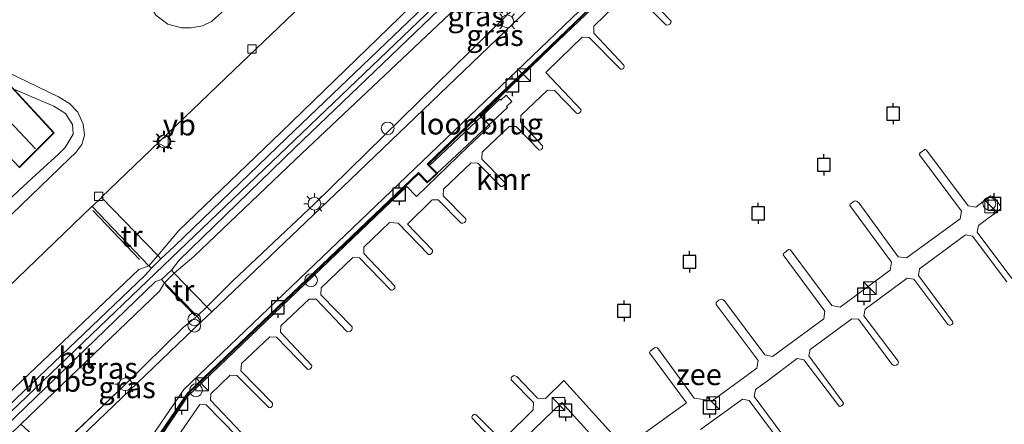
# Model space of a CAD drawing. Units: metres. Extents: x 59996 to 70010, y 387500 to 393751.
# Drawn here: x 62284 to 62400, y 390533 to 390581 of the extents above; entities that cross this region are included whole.
import ezdxf
from ezdxf.enums import TextEntityAlignment as Align

# ---------------------------------------------------------------- set-up
doc = ezdxf.new("R2010")
doc.units = ezdxf.units.M
doc.linetypes.add('IE-TERREINAFSCHEIDING', pattern=[10, 8, -2])
doc.layers.get('0').update_dxf_attribs({"lineweight": 25})
for name, color, linetype, lineweight in [('B-ME-AL-OVERIG-GV-B6', 7, 'BV-GELEIDERAIL', 18), ('B-ME-AL-OVERIG-GV-B7', 7, 'BV-GELEIDERAIL', 18), ('B-ME-GW-KRUINLIJN-L-B1', 93, 'Continuous', 18), ('B-ME-GW-TEENLIJN-L-B1', 93, 'Continuous', 18), ('B-ME-IE-GRASLAND-GV-B6', 93, 'Continuous', 18), ('B-ME-IE-INRICHTINGSELEMENT-S-B1', 253, 'Continuous', 18), ('B-ME-IE-INRICHTINGSELEMENT-S-B2', 253, 'Continuous', 18), ('B-ME-IE-MEUBILAIR_WEGMEUBILAIR-LICHTMAST-S-B1', 8, 'Continuous', 18), ('B-ME-IE-TERREINAFSCHEIDING-DOORGANG-L-B1', 8, 'IE-TERREINAFSCHEIDING-KUNSTMATIG-OPEN', 18), ('B-ME-IE-TERREINAFSCHEIDING-RASTERHEKWERK-L-B1', 8, 'IE-TERREINAFSCHEIDING', 18), ('B-ME-KG-KADASTRAAL-DAKRAND-L-B1', 13, 'Continuous', 18), ('B-ME-KG-KADASTRAAL-NOKLIJN-L-B1', 13, 'Continuous', 18), ('B-ME-KW-LOOPBRUG-GV-B8', 213, 'Continuous', 18), ('B-ME-OB-WATERLIJN-L-B1', 133, 'OB-WATERLIJN', 18), ('B-ME-OG-BEBOUWING-GV-B6', 173, 'Continuous', 18), ('B-ME-OG-WATER-GV-B6', 153, 'Continuous', 18), ('B-ME-VH-VERH_SOORT-BETON-OVERIG-GV-B6', 8, 'IE-TERREINAFSCHEIDING-NATUURLIJK-HOUTWAL', 18), ('B-ME-VH-VERH_SOORT-BITUMEN-GV-B6', 8, 'IE-TERREINAFSCHEIDING-NATUURLIJK-HOUTWAL', 18), ('B-ME-VH-VERH_SOORT-KLINKERS-GV-B6', 8, 'IE-TERREINAFSCHEIDING-NATUURLIJK-HOUTWAL', 18), ('B-ME-VH-VERH_SOORT-TEGELS-GV-B6', 8, 'Continuous', 18), ('B-ME-VV-KOLK-S-B1', 8, 'Continuous', 18), ('B-ME-VW-MEUBILAIR_WEGMEUBILAIR-VERKEERSBORD-S-B1', 8, 'Continuous', 18)]:
    doc.layers.add(name, color=color, linetype=linetype, lineweight=lineweight)
doc.layers.add('B-ME-VV-AFMEERCONSTRUCTIE-S-B1', color=10, linetype='Continuous')
doc.layers.add('B-ME-VV-KADEMUUR-GV-B6', color=10, linetype='Continuous')
doc.styles.add('NLCS-ISO', font='NLCS-ISO.TTF')
doc.linetypes.add('BV-GELEIDERAIL', pattern='A,10,-3,[108,NLCS.SHX,S=1,R=0,X=0,Y=0],-3', length=16)
doc.linetypes.add('IE-TERREINAFSCHEIDING-KUNSTMATIG-OPEN', pattern='A,7,-1.5,[67,NLCS.SHX,S=0.75,R=0,X=0,Y=0],-1.5', length=10)
doc.linetypes.add('IE-TERREINAFSCHEIDING-NATUURLIJK-HOUTWAL', pattern='A,7,-1.5,[67,NLCS.SHX,S=0.75,R=45,X=0,Y=0],-1.5,7,-1.5,[70,NLCS.SHX,S=0.75,R=0,X=0,Y=0],-1.5', length=20)
doc.linetypes.add('OB-WATERLIJN', pattern='A,10,[32,NLCS.SHX,S=2,R=0,X=0,Y=0],-12', length=22)

# ---------------------------------------------------------------- blocks, each defined once
blk = doc.blocks.new('kast')
blk.add_line((-0.75, -0.75), (0.75, 0.75))
blk.add_lwpolyline([(-0.75, 0.75), (0.75, 0.75), (0.75, -0.75), (-0.75, -0.75)], close=True)
blk = doc.blocks.new('prullenbak')
for centre in [(-0.375, 0), (0.375, 0)]:
    blk.add_circle(centre, 0.75)
blk = doc.blocks.new('dtb')
blk.add_circle((0, 0), 0.75)
blk = doc.blocks.new('lantaarnpaal')
for p, q in [((0, 0.75), (0, 1.25)), ((-0.75, 0), (-1.25, 0)), ((-0.88, 0.88), (-0.53, 0.53)), ((0.53, 0.53), (0.88, 0.88)), ((0.75, 0), (1.25, 0)), ((-0.53, -0.53), (-0.88, -0.88)), ((0, -0.75), (0, -1.25)), ((0.53, -0.53), (0.88, -0.88))]:
    blk.add_line(p, q)
blk.add_circle((0, 0), 0.75)
blk = doc.blocks.new('meerpaal')
for p, q in [((-0.75, 0), (-1.25, 0)), ((0.75, 0.75), (-0.75, 0.75)), ((-0.75, 0.75), (-0.75, -0.75)), ((0.75, -0.75), (0.75, 0.75)), ((0.75, 0), (1.25, 0)), ((-0.75, -0.75), (0.75, -0.75))]:
    blk.add_line(p, q)
blk = doc.blocks.new('kolk')
blk.add_lwpolyline([(-0.5, -0.5), (0.5, -0.5), (0.5, 0.5), (-0.5, 0.5)], close=True)
blk = doc.blocks.new('verkeersbord')
for p, q in [((0, 0.75), (-0.75, -0.625)), ((0.75, -0.625), (0, 0.75)), ((-0.75, -0.625), (0.75, -0.625))]:
    blk.add_line(p, q)

msp = doc.modelspace()

# ---------------------------------------------------------------- linework, layer by layer
at = {"layer": 'B-ME-AL-OVERIG-GV-B6'}
msp.add_polyline3d([(62283.79, 390563.628, 0.824), (62287.912, 390567.74, 0.815), (62283.159, 390572.886, 0.725), (62287.868, 390570.864, 0.85), (62289.266, 390569.993, 0.808), (62290.087, 390568.712, 0.872), (62290.167, 390567.573, 0.896), (62289.192, 390566.005, 0.854), (62288.407, 390565.204, 0.974), (62285.316, 390562.41, 0.838), (62283.705, 390560.904, 0.884)], dxfattribs=at)
at = {"layer": 'B-ME-AL-OVERIG-GV-B7'}
for points in [[(62297.0556, 390526.8937, -0.961), (62303.6704, 390536.7441, -0.9669), (62312.8557, 390545.5381, -0.9758), (62321.1637, 390553.4724, -0.9669), (62329.4478, 390561.422, -0.9669), (62330.5973, 390560.2398, -0.958), (62336.6638, 390566.1374, -1.0439), (62339.2423, 390568.5401, -1.0439), (62338.0911, 390569.6855, -1.0439), (62346.4024, 390577.744, -1.0439), (62354.7237, 390585.6952, -1.0647)], [(62355.5103, 390584.2376, -1.0558), (62351.4482, 390580.2749, -1.0587), (62351.4427, 390579.4736, -1.0587), (62354.9959, 390575.6944, -1.0587), (62355.0362, 390575.4829, -1.0558), (62354.9628, 390575.3209, -1.0558), (62354.8093, 390575.2372, -1.0528), (62354.6426, 390575.2235, -1.0469), (62354.5101, 390575.2955, -1.0439), (62350.8915, 390578.9435, -1.0499), (62350.0915, 390579.0072, -1.0528), (62347.5514, 390576.5397, -1.0528), (62345.7986, 390574.8388, -1.0499), (62349.9678, 390570.4225, -1.038), (62349.9383, 390570.2852, -1.035), (62349.8481, 390570.1572, -1.035), (62349.6523, 390570.0018, -1.0202), (62349.5739, 390569.9937, -1.0173), (62349.4191, 390570.0396, -1.0084), (62346.8457, 390572.7253, -1.041), (62346.0125, 390572.7713, -1.0499), (62342.8507, 390569.7699, -1.0499), (62342.8199, 390568.9735, -1.0499), (62345.4144, 390566.1983, -1.0499), (62345.4497, 390566.0803, -1.0499), (62345.4293, 390565.9257, -1.0499), (62345.2825, 390565.7545, -1.0499), (62345.1, 390565.6873, -1.0499), (62344.9653, 390565.7157, -1.0499), (62342.3051, 390568.4804, -1.0439), (62341.5087, 390568.4903, -1.0439), (62338.3042, 390565.4664, -1.0765), (62338.2774, 390564.6301, -1.0973), (62340.9794, 390561.894, -1.0232), (62340.9715, 390561.7104, -1.0232), (62340.8525, 390561.5414, -1.0232), (62340.6547, 390561.4192, -1.0202), (62340.4925, 390561.4325, -1.0084), (62337.7816, 390564.1649, -1.0824), (62337.0283, 390564.1901, -1.0854), (62333.7425, 390561.0869, -1.0558), (62333.7386, 390560.3254, -0.9728), (62336.3857, 390557.6124, -0.9995), (62336.4074, 390557.4133, -0.9995), (62336.3518, 390557.298, -0.9995), (62336.2126, 390557.1859, -0.9995), (62336.0519, 390557.1045, -0.9995), (62335.933, 390557.0939, -0.9995), (62335.8432, 390557.1198, -0.9995), (62333.1328, 390559.8295, -1.0173), (62332.4299, 390559.8494, -1.0321), (62329.522, 390557.0024, -1.0143), (62332.4806, 390553.9193, -0.9906), (62332.4784, 390553.7439, -0.9906), (62332.3618, 390553.5135, -0.9906), (62332.1882, 390553.4235, -0.9906), (62331.9979, 390553.3997, -0.9906), (62328.4393, 390557.1186, -1.0054), (62327.3978, 390557.1965, -1.0054), (62324.3935, 390554.2654, -1.0113), (62324.3634, 390553.5176, -0.955), (62328.0129, 390549.6881, -0.9669), (62328.0448, 390549.5874, -0.9669), (62328.0125, 390549.4446, -0.9639), (62327.869, 390549.2744, -0.9639), (62327.7219, 390549.2028, -0.9639), (62327.61, 390549.208, -0.9639), (62327.5165, 390549.2401, -0.9639), (62323.8593, 390553.0106, -0.9669), (62323.0902, 390553.0455, -0.9699), (62319.3501, 390549.4735, -0.9728), (62319.3059, 390548.6757, -0.9728), (62322.9991, 390544.8808, -1.0232), (62323.0199, 390544.7144, -1.0202), (62322.9558, 390544.5644, -1.0202), (62322.8114, 390544.4031, -1.0202), (62322.6494, 390544.335, -1.0202), (62322.4639, 390544.3255, -1.0143), (62322.3199, 390544.3994, -1.0084), (62318.7745, 390548.1381, -0.9965), (62317.9491, 390548.1618, -0.9936), (62314.6083, 390545.034, -0.9669), (62314.5767, 390544.2519, -0.9343), (62318.2062, 390540.3713, -0.9699), (62318.2578, 390540.2813, -0.9699), (62318.2564, 390540.2049, -0.9699), (62318.2096, 390540.1061, -0.9728), (62318.0239, 390539.909, -0.9728), (62317.8814, 390539.8882, -0.9728), (62317.7464, 390539.9027, -0.9728), (62314.1006, 390543.6841, -0.9639), (62313.3053, 390543.7144, -0.9639), (62309.9735, 390540.5721, -0.9461), (62309.8938, 390539.7256, -0.9461), (62313.6362, 390535.9022, -0.9669), (62313.637, 390535.7112, -0.9639), (62313.5747, 390535.5463, -0.9639), (62313.4329, 390535.4004, -0.9639), (62313.2845, 390535.3659, -0.9639), (62313.1757, 390535.3849, -0.9639), (62309.4072, 390539.1828, -0.9521), (62308.6311, 390539.2283, -0.9521), (62306.3445, 390537.0303, -0.9343), (62306.314, 390536.2688, -0.9343), (62309.9815, 390532.4228, -0.9343)], [(62356.8264, 390584.7433, -1.0202), (62360.5698, 390580.8745, -1.0321), (62360.5395, 390580.6802, -1.0321), (62360.4148, 390580.5268, -1.0321), (62360.2666, 390580.432, -1.0321), (62360.0594, 390580.4239, -1.0321), (62359.8504, 390580.515, -1.0321), (62356.2696, 390584.1895, -1.1032)], [(62341.1116, 390531.9637, -0.9417), (62344.3347, 390535.1132, -0.9328), (62344.3598, 390535.9947, -0.9447), (62341.7451, 390538.6652, -0.9565), (62341.7286, 390538.8084, -0.9565), (62341.7746, 390538.9849, -0.9506), (62341.9168, 390539.1027, -0.9506), (62342.0582, 390539.1663, -0.9506), (62342.2125, 390539.1277, -0.9506), (62342.3807, 390539.0412, -0.9506), (62344.8342, 390536.5097, -0.921), (62345.7682, 390536.4774, -0.9269), (62347.9377, 390538.5705, -0.9269), (62355.0643, 390530.6803, -0.9684), (62362.3841, 390535.9592, -1.0602), (62358.0296, 390541.8217, -0.9832), (62358.0342, 390541.9413, -0.9832), (62358.0938, 390542.0405, -0.9832), (62358.5963, 390542.4398, -0.9832), (62358.7354, 390542.4752, -0.9832), (62358.9025, 390542.4131, -0.9861), (62359.0548, 390542.2676, -0.9861), (62363.2917, 390536.4947, -1.0217), (62365.3899, 390536.1779, -1.0484), (62370.6473, 390540.0173, -1.0039), (62370.7897, 390540.9512, -0.9832), (62365.8494, 390547.5138, -0.9832), (62365.8567, 390547.7175, -0.9832), (62365.988, 390547.8887, -0.9832), (62366.1788, 390548.0218, -0.9832), (62366.3563, 390548.1113, -0.9832), (62366.549, 390548.1397, -0.9832), (62366.7022, 390548.0961, -0.9832), (62366.85, 390547.9739, -0.9802), (62371.5928, 390541.5903, -0.9861), (62372.4991, 390541.4238, -0.9624), (62378.5238, 390545.8243, -0.995), (62378.6745, 390546.758, -0.995), (62373.7692, 390553.3654, -0.9713), (62373.7901, 390553.5129, -0.9713), (62373.9228, 390553.6287, -0.9713), (62374.3734, 390554.0145, -0.9654), (62374.461, 390554.0136, -0.9654), (62374.5661, 390553.9769, -0.9654), (62374.7061, 390553.8266, -0.9654), (62379.4691, 390547.3917, -1.0039), (62380.4463, 390547.219, -1.0069), (62386.3543, 390551.5865, -1.0069), (62386.504, 390552.5263, -1.0099), (62381.6006, 390559.1874, -0.9536), (62381.6243, 390559.3377, -0.9536), (62382.0994, 390559.6826, -0.9536), (62382.3022, 390559.7169, -0.9447), (62382.4578, 390559.6594, -0.9447), (62382.687, 390559.4373, -0.9447), (62387.3051, 390553.13, -1.0158), (62388.2679, 390553.0041, -1.0128), (62394.5862, 390557.6284, -1.0247), (62394.7316, 390558.5284, -1.0217), (62389.8042, 390565.1628, -0.9536), (62389.819, 390565.2673, -0.9536), (62389.8774, 390565.3616, -0.9536), (62390.417, 390565.7597, -0.9506), (62390.5102, 390565.7587, -0.9506), (62390.6379, 390565.6934, -0.9536), (62395.5506, 390559.1396, -1.0276), (62396.456, 390558.9792, -1.0128), (62398.1664, 390560.3011, -1.0158), (62398.5284, 390560.2241, -1.0187), (62399.399, 390559.0821, -1.0217), (62399.3698, 390558.7762, -1.0217), (62396.7654, 390556.8417, -1.001), (62396.5779, 390556.0576, -1.001), (62400.6777, 390550.5961, -1.0128)], [(62400.0971, 390550.1815, -1.0128), (62396.0444, 390555.5525, -1.0217), (62395.2328, 390555.7102, -1.0069), (62389.8119, 390551.7444, -0.998), (62389.6859, 390550.9577, -0.9891), (62393.7063, 390545.5418, -1.0573), (62393.7348, 390545.4344, -1.0573), (62393.7149, 390545.3046, -1.0573), (62393.5955, 390545.1875, -1.0573), (62393.4588, 390545.1116, -1.0573), (62393.2878, 390545.1084, -1.0543), (62393.1511, 390545.1672, -1.0543), (62389.1424, 390550.5181, -1.0039), (62388.3424, 390550.6318, -1.001), (62383.4143, 390546.9625, -0.9861), (62383.2425, 390546.2053, -1.0099), (62387.3095, 390540.8562, -1.0099), (62387.3229, 390540.6571, -1.0099), (62387.2433, 390540.4912, -1.0099), (62387.0406, 390540.3699, -1.0099), (62386.8532, 390540.3515, -1.0099), (62386.6973, 390540.3979, -1.0069), (62386.5577, 390540.5171, -1.0069), (62382.6084, 390545.7822, -1.0247), (62381.8364, 390545.8406, -1.0276), (62376.9179, 390542.2237, -0.995), (62376.77, 390541.4695, -0.998), (62380.7928, 390536.0369, -0.9891), (62380.8453, 390535.9142, -0.9891), (62380.8354, 390535.8058, -0.9891), (62380.7105, 390535.6677, -0.9891), (62380.5608, 390535.5594, -0.9891), (62380.4032, 390535.5366, -0.9891), (62380.2909, 390535.5966, -0.9832), (62376.2003, 390541.0253, -0.9743), (62375.4118, 390541.1527, -0.9773), (62371.7334, 390538.4136, -0.9773), (62370.5099, 390537.5356, -0.9743), (62370.3399, 390536.7185, -0.9536), (62374.3736, 390531.2565, -0.9654)], [(62309.4668, 390531.9984, -0.9343), (62305.8313, 390535.7015, -0.9195), (62305.0694, 390535.7579, -0.9284), (62301.7323, 390530.9232, -0.9284)], [(62354.6442, 390528.2976, -0.9866), (62347.675, 390535.9928, -0.9437), (62342.2566, 390530.761, -0.9555)], [(62373.6503, 390531.016, -0.9654), (62369.7498, 390536.2332, -0.995), (62368.9793, 390536.3735, -0.995), (62364.0303, 390532.8021, -0.998)], [(62339.6839, 390531.4392, -0.9536), (62337.1314, 390534.1374, -0.995), (62337.0866, 390534.28, -0.9891), (62337.1703, 390534.4564, -0.9891), (62337.3369, 390534.5755, -0.9891), (62337.4735, 390534.5771, -0.9891), (62337.614, 390534.5387, -0.9891), (62340.1588, 390532.0002, -0.9921)]]:
    msp.add_polyline3d(points, dxfattribs=at)
at = {"layer": 'B-ME-GW-KRUINLIJN-L-B1'}
msp.add_line((62302.038, 390551.213, 5.479), (62300.926, 390550.091, 5.478), dxfattribs=at)
for points in [[(62366.645, 390617.701, 5.499), (62366.177, 390617.343, 5.474), (62334.891, 390587.454, 5.346), (62314.661, 390567.812, 5.402), (62302.581, 390556.222, 5.365), (62300.114, 390553.313, 5.427)], [(62243.64, 390491.678, 5.743), (62245.578, 390497.677, 5.767), (62249.414, 390502.847, 5.634), (62269.534, 390522.237, 5.692), (62300.786, 390552.109, 5.584), (62336.212, 390586.065, 5.519), (62368.143, 390616.937, 5.564)], [(62369.41, 390615.796, 5.49), (62366.852, 390613.12, 5.427), (62338.663, 390585.71, 5.411), (62317.096, 390565.304, 5.379), (62304.371, 390553.194, 5.42), (62302.038, 390551.213, 5.479)], [(62299.059, 390552.072, 5.466), (62297.893, 390551.661, 5.362), (62281.675, 390536.241, 5.451), (62256.85, 390512.717, 5.299), (62249.963, 390506.122, 5.376), (62246.726, 390502.672, 5.428), (62244.501, 390498.967, 5.515), (62242.759, 390495.532, 5.677), (62242, 390491.453, 5.549)], [(62300.926, 390550.091, 5.478), (62300.323, 390549.095, 5.407), (62284.009, 390533.426, 5.428)]]:
    msp.add_polyline3d(points, dxfattribs=at)
at = {"layer": 'B-ME-GW-TEENLIJN-L-B1'}
for p, q in [((62305.878, 390547.266, 3.161), (62304.761, 390546.146, 3.161)), ((62287.766, 390529.984, 3.414), (62296.314, 390538.141, 3.232))]:
    msp.add_line(p, q, dxfattribs=at)
for points in [[(62358.073, 390622.083, 0.833), (62334.616, 390599.558, 0.775), (62309.085, 390575.114, 0.696), (62293.488, 390560.157, 0.709), (62293.487, 390560.123, 0.863)], [(62373.174, 390611.763, 3.16), (62370.942, 390609.81, 3.054), (62341.035, 390581.379, 3.074), (62318.56, 390559.394, 3.137), (62308.982, 390550.335, 3.148), (62305.878, 390547.266, 3.161)], [(62292.391, 390559.078, 0.892), (62292.365, 390559.057, 0.733), (62279.178, 390546.409, 0.819), (62261.222, 390528.588, 1.15)], [(62304.761, 390546.146, 3.161), (62303.087, 390544.824, 3.159), (62296.314, 390538.141, 3.232)]]:
    msp.add_polyline3d(points, dxfattribs=at)
at = {"layer": 'B-ME-IE-GRASLAND-GV-B6'}
for points in [[(62358.073, 390622.083, 0.833), (62366.645, 390617.701, 5.499), (62366.177, 390617.343, 5.474), (62334.891, 390587.454, 5.346), (62314.661, 390567.812, 5.402), (62302.581, 390556.222, 5.365), (62300.114, 390553.313, 5.427), (62293.487, 390560.123, 0.863), (62293.488, 390560.157, 0.709), (62309.085, 390575.114, 0.696), (62334.616, 390599.558, 0.775), (62358.073, 390622.083, 0.833)], [(62367.424, 390617.303, 5.536), (62335.928, 390586.891, 5.44), (62315.259, 390567.116, 5.458), (62302.08, 390554.392, 5.489), (62300.48, 390552.894, 5.447), (62300.114, 390553.313, 5.427), (62302.581, 390556.222, 5.365), (62314.661, 390567.812, 5.402), (62334.891, 390587.454, 5.346), (62366.177, 390617.343, 5.474), (62366.645, 390617.701, 5.499), (62367.424, 390617.303, 5.536)], [(62369.41, 390615.796, 5.49), (62366.852, 390613.12, 5.427), (62338.663, 390585.71, 5.411), (62317.096, 390565.304, 5.379), (62304.371, 390553.194, 5.42), (62302.038, 390551.213, 5.479), (62301.718, 390551.587, 5.464), (62302.647, 390552.75, 5.493), (62316.266, 390565.983, 5.446), (62336.971, 390585.872, 5.492), (62368.299, 390616.034, 5.533), (62369.049, 390616.149, 5.491), (62369.41, 390615.796, 5.49)], [(62369.41, 390615.796, 5.49), (62373.174, 390611.763, 3.16), (62370.942, 390609.81, 3.054), (62341.035, 390581.379, 3.074), (62318.56, 390559.394, 3.137), (62308.982, 390550.335, 3.148), (62305.878, 390547.266, 3.161), (62302.038, 390551.213, 5.479), (62304.371, 390553.194, 5.42), (62317.096, 390565.304, 5.379), (62338.663, 390585.71, 5.411), (62366.852, 390613.12, 5.427), (62369.41, 390615.796, 5.49)], [(62373.174, 390611.763, 3.16), (62373.766, 390610.976, 3.144), (62362.951, 390600.737, 3.144), (62344.75, 390583.276, 3.144), (62321.882, 390561.339, 3.144), (62306.498, 390546.658, 3.181), (62305.878, 390547.266, 3.161), (62308.982, 390550.335, 3.148), (62318.56, 390559.394, 3.137), (62341.035, 390581.379, 3.074), (62370.942, 390609.81, 3.054), (62373.174, 390611.763, 3.16)], [(62242, 390491.453, 5.549), (62237.573, 390490.846, 3.862), (62237.396, 390492.304, 3.664), (62237.575, 390496.273, 3.372), (62238.405, 390499.907, 3.13), (62239.6, 390503.096, 2.924), (62242.67, 390507.863, 2.524), (62246.616, 390512.576, 2.253), (62253.959, 390520.687, 1.622), (62261.222, 390528.588, 1.15), (62279.178, 390546.409, 0.819), (62292.365, 390559.057, 0.733), (62292.391, 390559.078, 0.892), (62299.059, 390552.072, 5.466), (62297.893, 390551.661, 5.362), (62281.675, 390536.241, 5.451), (62256.85, 390512.717, 5.299), (62249.963, 390506.122, 5.376), (62246.726, 390502.672, 5.428), (62244.501, 390498.967, 5.515), (62242.759, 390495.532, 5.677), (62242, 390491.453, 5.549)], [(62242.785, 390491.561, 5.691), (62242, 390491.453, 5.549), (62242.759, 390495.532, 5.677), (62244.501, 390498.967, 5.515), (62246.726, 390502.672, 5.428), (62249.963, 390506.122, 5.376), (62256.85, 390512.717, 5.299), (62281.675, 390536.241, 5.451), (62297.893, 390551.661, 5.362), (62299.059, 390552.072, 5.466), (62299.359, 390551.812, 5.441), (62298.606, 390550.938, 5.485), (62282.484, 390535.543, 5.56), (62257.783, 390511.835, 5.593), (62250.781, 390505.385, 5.501), (62247.506, 390501.872, 5.549), (62245.152, 390498.388, 5.62), (62243.607, 390495.158, 5.692), (62242.785, 390491.561, 5.691)], [(62245.177, 390491.889, 5.656), (62244.399, 390491.782, 5.675), (62245.099, 390494.559, 5.664), (62246.667, 390497.942, 5.62), (62248.683, 390500.71, 5.548), (62251.951, 390504.291, 5.528), (62258.605, 390510.694, 5.612), (62283.348, 390534.313, 5.547), (62299.857, 390550.237, 5.49), (62300.573, 390550.482, 5.45), (62300.926, 390550.091, 5.478), (62300.323, 390549.095, 5.407), (62284.009, 390533.426, 5.428), (62282.579, 390532.054, 5.428), (62267.677, 390517.786, 5.562), (62252.194, 390503.133, 5.599), (62248.711, 390499.26, 5.632), (62246.61, 390495.802, 5.748), (62245.177, 390491.889, 5.656)], [(62300.926, 390550.091, 5.478), (62304.761, 390546.146, 3.161), (62303.087, 390544.824, 3.159), (62296.314, 390538.141, 3.232), (62287.766, 390529.984, 3.414), (62284.009, 390533.426, 5.428), (62300.323, 390549.095, 5.407), (62300.926, 390550.091, 5.478)], [(62288.385, 390529.355, 3.25), (62287.766, 390529.984, 3.414), (62296.314, 390538.141, 3.232), (62303.087, 390544.824, 3.159), (62304.761, 390546.146, 3.161), (62305.241, 390545.496, 3.181), (62288.385, 390529.355, 3.25)]]:
    msp.add_polyline3d(points, dxfattribs=at)
at = {"layer": 'B-ME-IE-TERREINAFSCHEIDING-DOORGANG-L-B1'}
msp.add_line((62288.407, 390565.204, 0.974), (62289.192, 390566.005, 0.854), dxfattribs=at)
at = {"layer": 'B-ME-IE-TERREINAFSCHEIDING-RASTERHEKWERK-L-B1'}
for p, q in [((62285.316, 390562.41, 0.838), (62288.407, 390565.204, 0.974)), ((62292.457, 390558.603, 1.135), (62298.546, 390552.228, 5.526)), ((62304.524, 390546.186, 3.416), (62301.009, 390549.807, 5.56))]:
    msp.add_line(p, q, dxfattribs=at)
msp.add_polyline3d([(62289.192, 390566.005, 0.854), (62290.167, 390567.573, 0.896), (62290.087, 390568.712, 0.872), (62289.266, 390569.993, 0.808), (62287.868, 390570.864, 0.85), (62283.159, 390572.886, 0.725)], dxfattribs=at)
at = {"layer": 'B-ME-KG-KADASTRAAL-DAKRAND-L-B1'}
msp.add_polyline3d([(62283.791, 390563.7, 4.387), (62277.993, 390569.85, 4.382), (62280.288, 390572.06, 4.382), (62280.444, 390572.21, 3.19), (62275.429, 390574.385, 3.221), (62274.594, 390574.693, 2.903), (62268.204, 390577.7, 2.704), (62269.112, 390579.73, 2.704), (62275.923, 390576.544, 2.777), (62276.297, 390576.452, 3.092), (62282.176, 390573.877, 3.149), (62282.417, 390573.615, 4.382), (62287.843, 390567.742, 4.382), (62283.791, 390563.7, 4.387)], dxfattribs=at)
at = {"layer": 'B-ME-KG-KADASTRAAL-NOKLIJN-L-B1'}
msp.add_line((62280.168, 390571.735, 7.319), (62285.715, 390565.832, 7.319), dxfattribs=at)
at = {"layer": 'B-ME-KW-LOOPBRUG-GV-B8'}
msp.add_polyline3d([(62332.0692, 390563.8583, 2.8985), (62340.3827, 390571.6918, -0.803), (62340.4962, 390571.5893, -0.8032), (62341.1307, 390572.1539, -0.9928), (62341.7995, 390571.4145, -0.975), (62341.1769, 390570.8447, -0.8407), (62341.2822, 390570.7235, -0.8387), (62332.9743, 390562.9548, 2.8985), (62332.0692, 390563.8583, 2.8985)], dxfattribs=at)
at = {"layer": 'B-ME-OB-WATERLIJN-L-B1'}
msp.add_polyline3d([(62395.221, 390603.061, -0.699), (62393.224, 390601.065, -0.846), (62389.366, 390597.21, -0.846), (62378.503, 390608.733, -0.846), (62350.22, 390581.567, -0.846), (62331.981, 390564.026, -0.846), (62333.06, 390562.956, -0.846), (62331.852, 390561.845, -0.846), (62330.811, 390562.899, -0.846), (62303.771, 390537.097, -0.846), (62289.822, 390516.683, -0.846), (62305.67, 390500.19, -0.846)], dxfattribs=at)
at = {"layer": 'B-ME-OG-BEBOUWING-GV-B6'}
for points in [[(62300.114, 390553.313, 5.427), (62299.059, 390552.072, 5.466), (62292.391, 390559.078, 0.892), (62293.487, 390560.123, 0.863), (62300.114, 390553.313, 5.427)], [(62302.038, 390551.213, 5.479), (62305.878, 390547.266, 3.161), (62304.761, 390546.146, 3.161), (62300.926, 390550.091, 5.478), (62302.038, 390551.213, 5.479)]]:
    msp.add_polyline3d(points, dxfattribs=at)
at = {"layer": 'B-ME-OG-WATER-GV-B6'}
msp.add_polyline3d([(62289.822, 390516.683, -0.846), (62303.771, 390537.097, -0.846), (62330.811, 390562.899, -0.846), (62331.852, 390561.845, -0.846), (62333.06, 390562.956, -0.846), (62331.981, 390564.026, -0.846), (62350.22, 390581.567, -0.846), (62378.503, 390608.733, -0.846), (62389.366, 390597.21, -0.846), (62393.224, 390601.065, -0.846), (62395.221, 390603.061, -0.699), (62402.19, 390599.534, -0.699), (62412.497, 390587.475, -0.846), (62433.361, 390566.255, -0.846), (62451.612, 390547.412, -0.846), (62469.956, 390528.635, -0.846)], dxfattribs=at)
at = {"layer": 'B-ME-VH-VERH_SOORT-BETON-OVERIG-GV-B6'}
for points in [[(62305.538, 390500.172, 2.961), (62304.793, 390500.07, 2.962), (62288.892, 390516.585, 2.957), (62291.404, 390520.266, 2.958), (62293.888, 390523.906, 2.958), (62303.184, 390537.526, 2.961), (62330.334, 390563.483, 2.959), (62349.761, 390582.106, 2.965), (62378.522, 390609.728, 2.973), (62389.397, 390598.227, 2.974), (62394.572, 390603.428, 2.959), (62395.151, 390603.132, 2.957), (62389.368, 390597.353, 2.96), (62378.506, 390608.875, 2.985), (62350.151, 390581.639, 2.964), (62331.841, 390564.032, 2.951), (62332.915, 390562.959, 2.968), (62331.855, 390561.984, 2.95), (62330.802, 390563.048, 2.958), (62303.694, 390537.162, 2.96), (62289.693, 390516.672, 2.961), (62305.538, 390500.172, 2.961)], [(62300.114, 390553.313, 5.427), (62300.48, 390552.894, 5.447), (62299.359, 390551.812, 5.441), (62299.059, 390552.072, 5.466), (62300.114, 390553.313, 5.427)], [(62302.038, 390551.213, 5.479), (62300.926, 390550.091, 5.478), (62300.573, 390550.482, 5.45), (62301.718, 390551.587, 5.464), (62302.038, 390551.213, 5.479)]]:
    msp.add_polyline3d(points, dxfattribs=at)
at = {"layer": 'B-ME-VH-VERH_SOORT-BITUMEN-GV-B6'}
for points in [[(62257.783, 390511.835, 5.593), (62282.484, 390535.543, 5.56), (62298.606, 390550.938, 5.485), (62299.359, 390551.812, 5.441), (62300.48, 390552.894, 5.447), (62302.08, 390554.392, 5.489), (62315.259, 390567.116, 5.458), (62335.928, 390586.891, 5.44), (62367.424, 390617.303, 5.536), (62368.143, 390616.937, 5.564), (62369.265, 390616.362, 5.488), (62369.049, 390616.149, 5.491), (62368.299, 390616.034, 5.533), (62336.971, 390585.872, 5.492), (62316.266, 390565.983, 5.446), (62302.647, 390552.75, 5.493), (62301.718, 390551.587, 5.464), (62300.573, 390550.482, 5.45), (62299.857, 390550.237, 5.49), (62283.348, 390534.313, 5.547), (62258.605, 390510.694, 5.612)], [(62288.385, 390529.355, 3.25), (62305.241, 390545.496, 3.181), (62306.498, 390546.658, 3.181), (62321.882, 390561.339, 3.144), (62344.75, 390583.276, 3.144), (62362.951, 390600.737, 3.144), (62373.766, 390610.976, 3.144), (62374.978, 390612.096, 3.124), (62375.917, 390612.963, 3.124), (62390.626, 390605.445, 2.975), (62394.572, 390603.428, 2.959), (62389.397, 390598.227, 2.974), (62378.522, 390609.728, 2.973), (62349.761, 390582.106, 2.965), (62330.334, 390563.483, 2.959), (62303.184, 390537.526, 2.961), (62293.888, 390523.906, 2.958)]]:
    msp.add_polyline3d(points, dxfattribs=at)
at = {"layer": 'B-ME-VH-VERH_SOORT-KLINKERS-GV-B6'}
for points in [[(62282.462, 390592.81, 0.756), (62284.214, 390595.298, 0.757), (62285.742, 390597.908, 0.734), (62292.173, 390604.952, 0.692), (62294.433, 390597.956, 0.715), (62299.02, 390583.168, 0.729), (62299.347, 390582.511, 0.732), (62299.904, 390581.578, 0.732), (62301.302, 390580.527, 0.73), (62302.901, 390580.106, 0.73), (62304.037, 390580.091, 0.729), (62305.388, 390580.313, 0.729), (62306.422, 390580.824, 0.73), (62307.531, 390581.818, 0.751), (62327.208, 390600.241, 0.705), (62332.689, 390605.264, 0.682), (62353.162, 390624.593, 0.517), (62357.57, 390622.34, 0.785), (62358.073, 390622.083, 0.833), (62334.616, 390599.558, 0.775)], [(62334.616, 390599.558, 0.775), (62309.085, 390575.114, 0.696), (62293.488, 390560.157, 0.709), (62293.487, 390560.123, 0.863), (62292.391, 390559.078, 0.892), (62292.365, 390559.057, 0.733), (62279.178, 390546.409, 0.819), (62261.222, 390528.588, 1.15)], [(62278.327, 390553.749, 0.896), (62289.669, 390564.674, 0.714), (62290.469, 390565.434, 0.716), (62291.183, 390566.38, 0.716), (62291.501, 390567.44, 0.715), (62291.344, 390568.757, 0.698), (62290.692, 390570.174, 0.694), (62289.713, 390571.175, 0.694), (62288.431, 390571.959, 0.703), (62270.136, 390580.813, 0.55)]]:
    msp.add_polyline3d(points, dxfattribs=at)
at = {"layer": 'B-ME-VH-VERH_SOORT-TEGELS-GV-B6'}
for points in [[(62307.531, 390581.818, 0.751), (62306.422, 390580.824, 0.73), (62305.388, 390580.313, 0.729), (62304.037, 390580.091, 0.729), (62302.901, 390580.106, 0.73), (62301.302, 390580.527, 0.73), (62299.904, 390581.578, 0.732)], [(62268.913, 390579.874, 0.652), (62269.015, 390580.067, 0.618), (62269.305, 390579.903, 0.618), (62270.136, 390580.813, 0.55), (62288.431, 390571.959, 0.703), (62289.713, 390571.175, 0.694), (62290.692, 390570.174, 0.694), (62291.344, 390568.757, 0.698), (62291.501, 390567.44, 0.715), (62291.183, 390566.38, 0.716), (62290.469, 390565.434, 0.716), (62289.669, 390564.674, 0.714), (62278.327, 390553.749, 0.896), (62263.098, 390539.425, 1.086), (62254.237, 390531.06, 1.366)], [(62248.513, 390527.11, 1.656), (62254.854, 390533.615, 1.328), (62259.511, 390538.037, 1.234), (62269.346, 390547.334, 0.98), (62270.315, 390548.291, 0.98), (62271.673, 390549.527, 1.003), (62272.724, 390550.513, 1.012), (62283.705, 390560.904, 0.884), (62285.316, 390562.41, 0.838), (62288.407, 390565.204, 0.974), (62289.192, 390566.005, 0.854), (62290.167, 390567.573, 0.896), (62290.087, 390568.712, 0.872), (62289.266, 390569.993, 0.808), (62287.868, 390570.864, 0.85), (62283.159, 390572.886, 0.725), (62282.205, 390573.918, 0.652), (62276.313, 390576.5, 0.652), (62275.939, 390576.591, 0.652), (62269.087, 390579.797, 0.652), (62268.913, 390579.874, 0.652)], [(62305.241, 390545.496, 3.181), (62304.761, 390546.146, 3.161), (62305.878, 390547.266, 3.161), (62306.498, 390546.658, 3.181), (62305.241, 390545.496, 3.181)]]:
    msp.add_polyline3d(points, dxfattribs=at)
at = {"layer": 'B-ME-VV-KADEMUUR-GV-B6'}
msp.add_polyline3d([(62305.67, 390500.19, -0.846), (62305.538, 390500.172, 2.961), (62289.693, 390516.672, 2.961), (62303.694, 390537.162, 2.96), (62330.802, 390563.048, 2.958), (62331.855, 390561.984, 2.95), (62332.915, 390562.959, 2.968), (62331.841, 390564.032, 2.951), (62350.151, 390581.639, 2.964), (62378.506, 390608.875, 2.985), (62389.368, 390597.353, 2.96), (62395.151, 390603.132, 2.957), (62395.221, 390603.061, -0.699), (62393.224, 390601.065, -0.846), (62389.366, 390597.21, -0.846), (62378.503, 390608.733, -0.846), (62350.22, 390581.567, -0.846), (62331.981, 390564.026, -0.846), (62333.06, 390562.956, -0.846), (62331.852, 390561.845, -0.846), (62330.811, 390562.899, -0.846), (62303.771, 390537.097, -0.846), (62289.822, 390516.683, -0.846), (62305.67, 390500.19, -0.846)], dxfattribs=at)

# ---------------------------------------------------------------- block references
at = {"layer": 'B-ME-IE-INRICHTINGSELEMENT-S-B1', "rotation": 90}
for name, p in [('dtb', (62327.187, 390568.249, 3.53)), ('prullenbak', (62304.407, 390545.407, 3.341))]:
    msp.add_blockref(name, p, dxfattribs=at)
at = {"layer": 'B-ME-IE-INRICHTINGSELEMENT-S-B2', "rotation": 90}
for name, p in [('kast', (62343.2411, 390574.5174, 0.1501)), ('dtb', (62398.0305, 390559.3982, -0.352)), ('kast', (62398.2566, 390559.0597, -0.3609)), ('dtb', (62318.1695, 390550.3892, -0.9573)), ('kast', (62383.9699, 390549.4507, -0.2038)), ('kast', (62305.3478, 390538.1274, -0.4484)), ('dtb', (62304.6302, 390537.4425, -0.0506)), ('kast', (62347.289, 390535.8149, -0.172)), ('kast', (62365.5094, 390535.9019, -1.0438))]:
    msp.add_blockref(name, p, dxfattribs=at)
at = {"layer": 'B-ME-IE-MEUBILAIR_WEGMEUBILAIR-LICHTMAST-S-B1', "rotation": 90}
for p in [(62341.255, 390580.854, 3.211), (62300.789, 390566.734, 0.797), (62300.906, 390566.712, 0.917), (62318.56, 390559.394, 3.137), (62296.314, 390538.141, 3.232)]:
    msp.add_blockref('lantaarnpaal', p, dxfattribs=at)
at = {"layer": 'B-ME-VV-AFMEERCONSTRUCTIE-S-B1', "rotation": 90}
for p in [(62341.861, 390573.31, 3.939), (62386.7016, 390569.9854, 3.7843), (62378.5311, 390563.966, 3.7843), (62328.533, 390560.462, 4.129), (62398.6149, 390559.3779, -1.0291), (62370.7956, 390558.2591, 3.7843), (62362.7158, 390552.5523, 3.9309), (62383.2583, 390548.6898, -1.0246), (62314.242, 390547.19, 3.65), (62355.0122, 390546.7682, 3.9931), (62302.897, 390535.827, 4.246), (62365.0837, 390535.4228, -1.0513), (62348.1223, 390535.0517, -1.0069)]:
    msp.add_blockref('meerpaal', p, dxfattribs=at)
at = {"layer": 'B-ME-VV-KOLK-S-B1', "rotation": 90}
for p in [(62311.219, 390577.604, 0.743), (62293.147, 390560.264, 0.726)]:
    msp.add_blockref('kolk', p, dxfattribs=at)
at = {"layer": 'B-ME-VW-MEUBILAIR_WEGMEUBILAIR-VERKEERSBORD-S-B1', "rotation": 90}
msp.add_blockref('verkeersbord', (62300.724, 390566.648, 0.797), dxfattribs=at)

# ---------------------------------------------------------------- texts
at = {"layer": 'B-ME-GW-KRUINLIJN-L-B1', "ltscale": 0.2, "style": 'NLCS-ISO'}
msp.add_text('wdb', height=2.5, dxfattribs=at).set_placement((62287.6153, 390538.5071), align=Align.MIDDLE_CENTER)
at = {"layer": 'B-ME-IE-GRASLAND-GV-B6', "ltscale": 0.2, "style": 'NLCS-ISO'}
for p in [(62337.606, 390581.531), (62339.822, 390579.2105), (62294.385, 390540.0375), (62296.5035, 390537.7505)]:
    msp.add_text('gras', height=2.5, dxfattribs=at).set_placement(p, align=Align.MIDDLE_CENTER)
at = {"layer": 'B-ME-KW-LOOPBRUG-GV-B8', "ltscale": 0.2, "style": 'NLCS-ISO'}
msp.add_text('loopbrug', height=2.5, dxfattribs=at).set_placement((62338.1534, 390568.7877), align=Align.MIDDLE_CENTER)
at = {"layer": 'B-ME-OG-BEBOUWING-GV-B6', "ltscale": 0.2, "style": 'NLCS-ISO'}
for p in [(62297.033, 390555.5798), (62303.1282, 390549.1858)]:
    msp.add_text('tr', height=2.5, dxfattribs=at).set_placement(p, align=Align.MIDDLE_CENTER)
at = {"layer": 'B-ME-OG-WATER-GV-B6', "ltscale": 0.2, "style": 'NLCS-ISO'}
msp.add_text('zee', height=2.5, dxfattribs=at).set_placement((62363.8248, 390539.2883), align=Align.MIDDLE_CENTER)
at = {"layer": 'B-ME-VH-VERH_SOORT-BITUMEN-GV-B6', "ltscale": 0.2, "style": 'NLCS-ISO'}
msp.add_text('bit', height=2.5, dxfattribs=at).set_placement((62290.5701, 390541.2495), align=Align.MIDDLE_CENTER)
at = {"layer": 'B-ME-VV-KADEMUUR-GV-B6', "ltscale": 0.2, "style": 'NLCS-ISO'}
msp.add_text('kmr', height=2.5, dxfattribs=at).set_placement((62340.7785, 390562.2729), align=Align.MIDDLE_CENTER)
at = {"layer": 'B-ME-VW-MEUBILAIR_WEGMEUBILAIR-VERKEERSBORD-S-B1', "ltscale": 0.2, "style": 'NLCS-ISO'}
msp.add_text('vb', height=2.5, dxfattribs=at).set_placement((62300.724, 390566.648, 0.797), align=Align.BOTTOM_LEFT)

doc.saveas('drawing.dxf')
